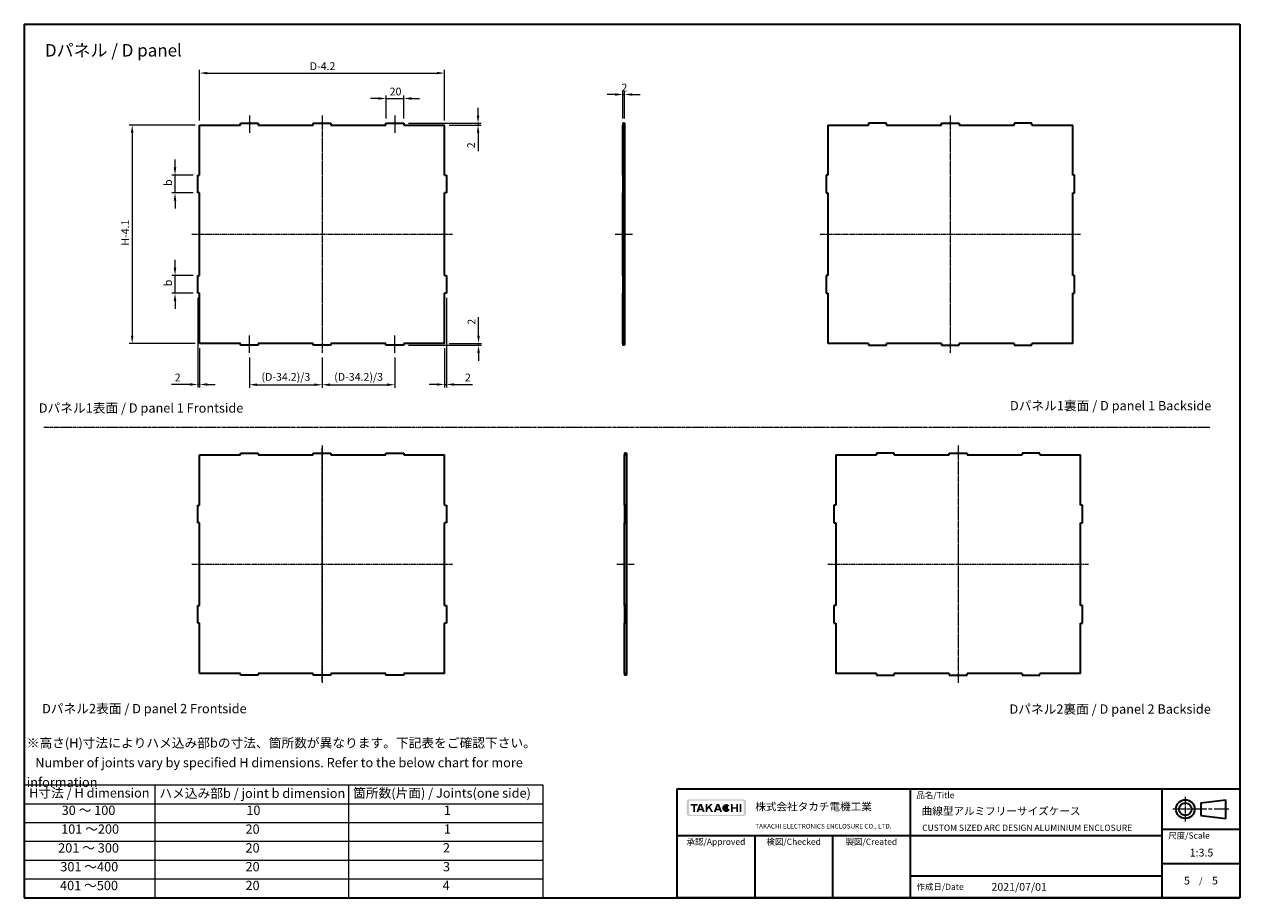
# Model space of a CAD drawing. Units: millimetres. Extents: x 0 to 6492, y 0 to 1264.
# Drawn here: x 5123 to 6492, y 0 to 984 of the extents above; entities that cross this region are included whole.
import ezdxf
from ezdxf.enums import TextEntityAlignment as Align

# ---------------------------------------------------------------- set-up
doc = ezdxf.new("R2010")
doc.units = ezdxf.units.MM
doc.linetypes.add('CHAIN', pattern=[0.3543, 0.2362, -0.0295, 0.0591, -0.0295])
doc.layers.get('Defpoints').update_dxf_attribs({"lineweight": 25})
for name, color, linetype, lineweight in [('Border (ISO)', 7, 'Continuous', 35), ('Dimension (ISO)', 7, 'Continuous', 18), ('Sketch Geometry (ISO)', 7, 'Continuous', 18), ('Symbol (ISO)', 7, 'Continuous', 18), ('Title (ISO)', 7, 'Continuous', 35), ('Visible (ISO)', 7, 'Continuous', 35)]:
    doc.layers.add(name, color=color, linetype=linetype, lineweight=lineweight)
doc.layers.add('Centerline (ISO)', color=7, linetype='Continuous', lineweight=18, true_color=0x80ffff)
doc.layers.add('Hatch (ISO)', color=1, linetype='Continuous', lineweight=18, true_color=0xff0000)
doc.styles.add('Note Text (TK)', font='txt')
doc.styles.add('Note Text (TK3)', font='txt')
doc.styles.add('文字スタイル67', font='arial.ttf')
doc.dimstyles.new('Default - Method 1b (TK)', dxfattribs={"dimtxt": 2.5, "dimasz": 2.5, "dimexe": 1, "dimexo": 1.5, "dimgap": 1, "dimtad": 1, "dimtoh": 1, "dimrnd": 1e-08, "dimdsep": 46, "dimtxsty": 'Note Text (TK)', "dimcen": 0.09, "dimdle": 5, "dimclrd": 100, "dimclre": 100, "dimclrt": 7, "dimadec": 1, "dimazin": 1, "dimtfac": 1, "dimtmove": 0, "dimatfit": 3, "dimfxl": 0, "dimtolj": 1, "dimlwd": -1, "dimlwe": -1, "dimarcsym": 0})

# ---------------------------------------------------------------- blocks, each defined once
blk = doc.blocks.new('図面枠 tk図枠')
at = {"layer": 'Border (ISO)'}
for p, q in [((14.5, 289), (405.5, 289)), ((14.5, 289), (14.5, 8)), ((405.5, 289), (405.5, 8)), ((14.5, 8), (405.5, 8))]:
    blk.add_line(p, q, dxfattribs=at)
blk = doc.blocks.new('表題欄 tk表題欄')
at = {"layer": 'Hatch (ISO)'}
h = blk.add_hatch(color=256, dxfattribs=at)
edge = h.paths.add_edge_path(flags=0)
edge.add_arc((95.58, 236.3), 0.596, 270, 360)
edge.add_line((96.17, 236.3), (96.17, 239.71))
edge.add_arc((95.58, 239.71), 0.596, 0, 90)
edge.add_line((95.58, 240.31), (79.14, 240.31))
edge.add_arc((79.14, 239.71), 0.596, 90, 180)
edge.add_line((78.54, 239.71), (78.54, 236.3))
edge.add_arc((79.14, 236.3), 0.596, 180, 270)
edge.add_line((79.14, 235.7), (95.58, 235.7))
edge = h.paths.add_edge_path()
edge.add_line((77.84, 239.96), (77.84, 236.05))
edge.add_arc((78.54, 236.05), 0.702, 180, 270)
edge.add_line((78.54, 235.35), (96.17, 235.35))
edge.add_arc((96.17, 236.05), 0.702, 270, 360)
edge.add_line((96.87, 236.05), (96.87, 239.96))
edge.add_arc((96.17, 239.96), 0.702, 0, 90)
edge.add_line((96.17, 240.66), (78.54, 240.66))
edge.add_arc((78.54, 239.96), 0.702, 90, 180)
for points in [[(79.07, 239.15), (79.07, 238.66), (79.92, 238.66), (79.92, 236.66), (80.51, 236.66), (80.51, 238.66), (81.36, 238.66), (81.36, 239.15)], [(85.68, 236.66), (84.94, 237.89), (84.42, 237.32), (84.42, 236.66), (83.9, 236.66), (83.9, 239.15), (84.42, 239.15), (84.42, 238.1), (85.39, 239.15), (86.11, 239.15), (85.32, 238.3), (86.3, 236.66)], [(92.09, 239.15), (92.09, 236.66), (92.61, 236.66), (92.61, 237.66), (93.77, 237.66), (93.77, 236.66), (94.29, 236.66), (94.29, 239.15), (93.77, 239.15), (93.77, 238.15), (92.61, 238.15), (92.61, 239.15)], [(94.84, 239.15), (94.84, 236.66), (95.36, 236.66), (95.36, 239.15)]]:
    blk.add_hatch(color=256, dxfattribs=at).paths.add_polyline_path(points)
h = blk.add_hatch(color=256, dxfattribs=at)
h.paths.add_polyline_path([(82.59, 237.71), (81.95, 237.71), (82.27, 238.58)], flags=0)
h.paths.add_polyline_path([(82.78, 237.2), (81.76, 237.2), (81.57, 236.66), (80.95, 236.66), (81.86, 239.15), (82.68, 239.15), (83.59, 236.66), (82.98, 236.66)])
h = blk.add_hatch(color=256, dxfattribs=at)
h.paths.add_polyline_path([(87.53, 237.71), (88.16, 237.71), (87.85, 238.58)], flags=0)
h.paths.add_polyline_path([(87.14, 236.66), (87.34, 237.2), (88.35, 237.2), (88.55, 236.66), (89.17, 236.66), (88.25, 239.15), (87.44, 239.15), (86.52, 236.66)])
h = blk.add_hatch(color=256, dxfattribs=at)
edge = h.paths.add_edge_path()
edge.add_arc((90.52, 237.9), 1.27, 38.5505, 336.582)
edge.add_line((91.69, 237.4), (91.17, 237.62))
edge.add_ellipse((90.52, 237.9), major_axis=(0, -0.8), ratio=0.867347, start_angle=124.651, end_angle=429.4109, ccw=False)
edge.add_line((91.09, 238.36), (91.52, 238.7))
at = {"layer": 'Title (ISO)'}
for p, q in [((74.71, 244.05), (255.71, 244.05)), ((74.71, 209.05), (74.71, 244.05)), ((149.71, 244.05), (149.71, 209.05)), ((230.71, 244.05), (230.71, 209.05)), ((255.71, 244.05), (255.71, 209.05)), ((243.21, 239.55), (251.21, 240.55)), ((243.21, 239.55), (243.21, 235.55)), ((251.21, 234.55), (251.21, 240.55)), ((243.21, 235.55), (251.21, 234.55)), ((230.71, 231.05), (255.71, 231.05)), ((74.71, 229.05), (230.71, 229.05)), ((99.71, 229.05), (99.71, 209.05)), ((124.71, 229.05), (124.71, 209.05)), ((230.71, 220.05), (255.71, 220.05)), ((149.71, 216.05), (230.71, 216.05)), ((255.71, 209.05), (74.71, 209.05))]:
    blk.add_line(p, q, dxfattribs=at)
at = {"layer": 'Title (ISO)', "color": 4, "linetype": 'CHAIN', "lineweight": 18, "ltscale": 8.88956, "true_color": 0x00ffff}
blk.add_line((238.21, 241.55), (238.21, 233.55), dxfattribs=at)
at = {"layer": 'Title (ISO)', "color": 4, "linetype": 'CHAIN', "lineweight": 18, "ltscale": 20.001633, "true_color": 0x00ffff}
blk.add_line((252.21, 237.55), (234.21, 237.55), dxfattribs=at)
at = {"layer": 'Title (ISO)'}
for radius in [3, 2]:
    blk.add_circle((238.21, 237.55), radius, dxfattribs=at)
at = {"layer": 'Title (ISO)', "color": 1, "true_color": 0xff0000, "char_height": 2, "line_spacing_factor": 1.5, "style": 'Note Text (TK)'}
for s, insert, attachment_point in [('\\fＭＳ Ｐゴシック|b0|i0;\\H2.0000;品名/Title', (151.71, 242.05), 4), ('\\fＭＳ Ｐゴシック|b0|i0;\\H2.0000;承認/Approved', (87.21, 227.05), 5), ('\\fＭＳ Ｐゴシック|b0|i0;\\H2.0000;検図/Checked', (112.21, 227.05), 5), ('\\fＭＳ Ｐゴシック|b0|i0;\\H2.0000;製図/Created', (137.21, 227.05), 5), ('\\fＭＳ Ｐゴシック|b0|i0;\\H2.0000;尺度/Scale', (232.71, 229.05), 4), ('\\fＭＳ Ｐゴシック|b0|i0;\\H2.0000;作成日/Date', (151.71, 212.55), 4)]:
    blk.add_mtext(s, dxfattribs=dict(at, insert=insert, attachment_point=attachment_point))
at = {"layer": 'Title (ISO)', "color": 7, "line_spacing_factor": 1.5, "style": 'Note Text (TK)'}
for s, insert, char_height, attachment_point in [('株式会社タカチ電機工業', (99.87, 238.05), 2.5, 4), ('\\fArial|b0|i0;\\H1.4986;TAKACHI ELECTRONICS ENCLOSURE CO., LTD.', (99.87, 232.05), 1.4986, 4), ('\\fＭＳ Ｐゴシック|b0|i0;\\H2.0000;/', (243.21, 214.55), 2, 5)]:
    blk.add_mtext(s, dxfattribs=dict(at, insert=insert, char_height=char_height, attachment_point=attachment_point))
at = {"layer": 'Title (ISO)', "color": 7}
for tag, p, height, style in [('<品名>_001', (153.37, 235.68), 2.5, 'Note Text (TK)'), ('<Title>_001', (153.57, 230.55), 2, '文字スタイル67'), ('<ページ_No.>_001', (237.95, 213.3), 2.5, 'Note Text (TK)'), ('<総ページ数>_001', (246.8, 213.3), 2.5, 'Note Text (TK)'), ('作成日_001', (175.87, 211.28), 2.5, 'Note Text (TK)')]:
    blk.add_attdef(tag, p, '', height=height, dxfattribs=dict(at, style=style))
at = {"layer": 'Title (ISO)', "color": 7, "style": 'Note Text (TK)'}
blk.add_attdef('<尺度>', text='', height=2.5, dxfattribs=at).set_placement((243.21, 223.55), align=Align.MIDDLE_CENTER)
blk = doc.blocks.new('*D127')
at = {"layer": 'Defpoints', "color": 0, "transparency": 16777216}
for p in [(5596.2, 928.6), (5320.4, 870.1), (5596.2, 870.1)]:
    blk.add_point(p, dxfattribs=at)
at = {"layer": 'Dimension (ISO)', "color": 100, "transparency": 16777216}
for p, q in [((5320.4, 875.3), (5320.4, 932.1)), ((5596.2, 875.3), (5596.2, 932.1)), ((5329.2, 928.6), (5587.5, 928.6))]:
    blk.add_line(p, q, dxfattribs=at)
for points in [[(5329.2, 930), (5329.2, 927.1), (5320.4, 928.6)], [(5587.5, 930), (5587.5, 927.1), (5596.2, 928.6)]]:
    blk.add_solid(points, dxfattribs=at)
at = {"layer": 'Dimension (ISO)', "color": 7, "transparency": 16777216, "insert": (5441.7, 936.4), "char_height": 8.75, "attachment_point": 4, "style": 'Note Text (TK)'}
blk.add_mtext('\\A1; \\fＭＳ Ｐゴシック|b0|i0;D-4.2', dxfattribs=at)
blk = doc.blocks.new('*D128')
at = {"layer": 'Defpoints', "color": 0, "transparency": 16777216}
for p in [(5320.4, 870.1), (5244.5, 624.2), (5320.4, 624.2)]:
    blk.add_point(p, dxfattribs=at)
at = {"layer": 'Dimension (ISO)', "color": 100, "transparency": 16777216}
for p, q in [((5315.2, 870.1), (5241, 870.1)), ((5244.5, 861.3), (5244.5, 632.9)), ((5315.2, 624.2), (5241, 624.2))]:
    blk.add_line(p, q, dxfattribs=at)
for points in [[(5243, 861.3), (5245.9, 861.3), (5244.5, 870.1)], [(5243, 632.9), (5245.9, 632.9), (5244.5, 624.2)]]:
    blk.add_solid(points, dxfattribs=at)
at = {"layer": 'Dimension (ISO)', "color": 7, "transparency": 16777216, "insert": (5236.6, 731.5), "char_height": 8.75, "attachment_point": 4, "rotation": 90, "style": 'Note Text (TK)'}
blk.add_mtext('\\A1; \\fＭＳ Ｐゴシック|b0|i0;H-4.1', dxfattribs=at)
blk = doc.blocks.new('*D129')
at = {"layer": 'Defpoints', "color": 0, "transparency": 16777216}
for p in [(5798.9, 904.5), (5796.9, 872.1), (5798.9, 872.1)]:
    blk.add_point(p, dxfattribs=at)
at = {"layer": 'Dimension (ISO)', "color": 100, "transparency": 16777216}
for p, q in [((5788.1, 904.5), (5779.4, 904.5)), ((5796.9, 877.3), (5796.9, 908)), ((5796.9, 904.5), (5798.9, 904.5)), ((5798.9, 877.3), (5798.9, 908)), ((5807.6, 904.5), (5816.4, 904.5))]:
    blk.add_line(p, q, dxfattribs=at)
for points in [[(5788.1, 905.9), (5788.1, 903), (5796.9, 904.5)], [(5807.6, 905.9), (5807.6, 903), (5798.9, 904.5)]]:
    blk.add_solid(points, dxfattribs=at)
at = {"layer": 'Dimension (ISO)', "color": 7, "transparency": 16777216, "insert": (5795.4, 912.3), "char_height": 8.75, "attachment_point": 4, "style": 'Note Text (TK)'}
blk.add_mtext('\\A1;2', dxfattribs=at)
blk = doc.blocks.new('テーブル4')
at = {"layer": 'Symbol (ISO)'}
for p, q in [((14.5, 44.29), (181.31, 44.29)), ((14.5, 44.29), (14.5, 38.25)), ((56.5, 44.29), (56.5, 38.25)), ((118.81, 44.29), (118.81, 38.25)), ((181.31, 44.29), (181.31, 38.25)), ((14.5, 38.25), (181.31, 38.25)), ((14.5, 38.25), (14.5, 8)), ((56.5, 38.25), (56.5, 8)), ((118.81, 38.25), (118.81, 8)), ((181.31, 38.25), (181.31, 8)), ((14.5, 32.2), (181.31, 32.2)), ((14.5, 26.15), (181.31, 26.15)), ((14.5, 20.1), (181.31, 20.1)), ((14.5, 14.05), (181.31, 14.05)), ((14.5, 8), (181.31, 8))]:
    blk.add_line(p, q, dxfattribs=at)
at = {"layer": 'Symbol (ISO)', "color": 7, "char_height": 3, "attachment_point": 7, "style": 'Note Text (TK3)'}
for s, insert in [('H寸法 / H dimension', (16.05, 39.28)), ('ハメ込み部b / joint b dimension', (57.95, 39.16)), ('箇所数(片面) / Joints(one side)', (120.28, 39.23)), ('30 ～ 100', (26.52, 33.68)), ('10', (85.93, 33.69)), ('1', (149.46, 33.7)), ('101 ～200', (26.35, 27.64)), ('20', (85.66, 27.64)), ('1', (149.46, 27.65)), ('201 ～ 300', (25.4, 21.58)), ('20', (85.66, 21.59)), ('2', (149.19, 21.61)), ('301 ～400', (26.08, 15.53)), ('20', (85.66, 15.54)), ('3', (149.19, 15.54)), ('401 ～500', (26, 9.48)), ('20', (85.66, 9.49)), ('4', (149.11, 9.51))]:
    blk.add_mtext(s, dxfattribs=dict(at, insert=insert))
blk = doc.blocks.new('*D130')
at = {"layer": 'Defpoints', "color": 0, "transparency": 16777216}
for p in [(5550.3, 872.1), (5596.2, 870.1), (5633.9, 870.1)]:
    blk.add_point(p, dxfattribs=at)
at = {"layer": 'Dimension (ISO)', "color": 100, "transparency": 16777216}
for p, q in [((5633.9, 880.8), (5633.9, 889.6)), ((5555.5, 872.1), (5637.4, 872.1)), ((5601.5, 870.1), (5637.4, 870.1)), ((5633.9, 872.1), (5633.9, 870.1)), ((5633.9, 861.3), (5633.9, 840.5))]:
    blk.add_line(p, q, dxfattribs=at)
for points in [[(5632.5, 880.8), (5635.4, 880.8), (5633.9, 872.1)], [(5632.5, 861.3), (5635.4, 861.3), (5633.9, 870.1)]]:
    blk.add_solid(points, dxfattribs=at)
at = {"layer": 'Dimension (ISO)', "color": 7, "transparency": 16777216, "insert": (5626.1, 844), "char_height": 8.75, "attachment_point": 4, "rotation": 90, "style": 'Note Text (TK)'}
blk.add_mtext('\\A1;2', dxfattribs=at)
blk = doc.blocks.new('*D131')
at = {"layer": 'Defpoints', "color": 0, "transparency": 16777216}
for p in [(5550.3, 622.2), (5596.2, 624.2), (5634.4, 624.2)]:
    blk.add_point(p, dxfattribs=at)
at = {"layer": 'Dimension (ISO)', "color": 100, "transparency": 16777216}
for p, q in [((5634.4, 632.9), (5634.4, 653.7)), ((5555.5, 622.2), (5637.9, 622.2)), ((5601.5, 624.2), (5637.9, 624.2)), ((5634.4, 622.2), (5634.4, 624.2)), ((5634.4, 613.4), (5634.4, 604.7))]:
    blk.add_line(p, q, dxfattribs=at)
for points in [[(5633, 632.9), (5635.9, 632.9), (5634.4, 624.2)], [(5633, 613.4), (5635.9, 613.4), (5634.4, 622.2)]]:
    blk.add_solid(points, dxfattribs=at)
at = {"layer": 'Dimension (ISO)', "color": 7, "transparency": 16777216, "insert": (5626.6, 645.2), "char_height": 8.75, "attachment_point": 4, "rotation": 90, "style": 'Note Text (TK)'}
blk.add_mtext('\\A1;2', dxfattribs=at)
blk = doc.blocks.new('*D132')
at = {"layer": 'Defpoints', "color": 0, "transparency": 16777216}
for p in [(5550.3, 900), (5530.3, 872.1), (5550.3, 872.1)]:
    blk.add_point(p, dxfattribs=at)
at = {"layer": 'Dimension (ISO)', "color": 100, "transparency": 16777216}
for p, q in [((5530.3, 877.3), (5530.3, 903.5)), ((5550.3, 877.3), (5550.3, 903.5)), ((5521.5, 900), (5512.8, 900)), ((5530.3, 900), (5550.3, 900)), ((5559, 900), (5567.8, 900))]:
    blk.add_line(p, q, dxfattribs=at)
for points in [[(5521.5, 901.4), (5521.5, 898.5), (5530.3, 900)], [(5559, 901.4), (5559, 898.5), (5550.3, 900)]]:
    blk.add_solid(points, dxfattribs=at)
at = {"layer": 'Dimension (ISO)', "color": 7, "transparency": 16777216, "insert": (5534.4, 907.8), "char_height": 8.75, "attachment_point": 4, "style": 'Note Text (TK)'}
blk.add_mtext('\\A1;20', dxfattribs=at)
blk = doc.blocks.new('*D133')
at = {"layer": 'Defpoints', "color": 0, "transparency": 16777216}
for p in [(5292.7, 813.6), (5318.4, 813.6), (5318.4, 793.6)]:
    blk.add_point(p, dxfattribs=at)
at = {"layer": 'Dimension (ISO)', "color": 100, "transparency": 16777216}
for p, q in [((5292.7, 822.3), (5292.7, 831.1)), ((5313.2, 813.6), (5289.2, 813.6)), ((5292.7, 793.6), (5292.7, 813.6)), ((5313.2, 793.6), (5289.2, 793.6)), ((5292.7, 784.8), (5292.7, 776.1))]:
    blk.add_line(p, q, dxfattribs=at)
for points in [[(5291.2, 822.3), (5294.1, 822.3), (5292.7, 813.6)], [(5291.2, 784.8), (5294.1, 784.8), (5292.7, 793.6)]]:
    blk.add_solid(points, dxfattribs=at)
at = {"layer": 'Dimension (ISO)', "color": 7, "transparency": 16777216, "insert": (5284.8, 798.8), "char_height": 8.75, "attachment_point": 4, "rotation": 90, "style": 'Note Text (TK)'}
blk.add_mtext('\\A1; \\fＭＳ Ｐゴシック|b0|i0;b', dxfattribs=at)
blk = doc.blocks.new('*D134')
at = {"layer": 'Defpoints', "color": 0, "transparency": 16777216}
for p in [(5292.7, 700.6), (5318.4, 700.6), (5318.4, 680.6)]:
    blk.add_point(p, dxfattribs=at)
at = {"layer": 'Dimension (ISO)', "color": 100, "transparency": 16777216}
for p, q in [((5292.7, 709.4), (5292.7, 718.1)), ((5313.2, 700.6), (5289.2, 700.6)), ((5292.7, 680.6), (5292.7, 700.6)), ((5313.2, 680.6), (5289.2, 680.6)), ((5292.7, 671.9), (5292.7, 663.1))]:
    blk.add_line(p, q, dxfattribs=at)
for points in [[(5291.2, 709.4), (5294.1, 709.4), (5292.7, 700.6)], [(5291.2, 671.9), (5294.1, 671.9), (5292.7, 680.6)]]:
    blk.add_solid(points, dxfattribs=at)
at = {"layer": 'Dimension (ISO)', "color": 7, "transparency": 16777216, "insert": (5284.8, 685.9), "char_height": 8.75, "attachment_point": 4, "rotation": 90, "style": 'Note Text (TK)'}
blk.add_mtext('\\A1; \\fＭＳ Ｐゴシック|b0|i0;b', dxfattribs=at)
blk = doc.blocks.new('*D135')
at = {"layer": 'Defpoints', "color": 0, "transparency": 16777216}
for p in [(5318.4, 680.6), (5320.4, 624.2), (5320.4, 577.9)]:
    blk.add_point(p, dxfattribs=at)
at = {"layer": 'Dimension (ISO)', "color": 100, "transparency": 16777216}
for p, q in [((5318.4, 675.4), (5318.4, 574.4)), ((5320.4, 618.9), (5320.4, 574.4)), ((5309.7, 577.9), (5288.9, 577.9)), ((5320.4, 577.9), (5318.4, 577.9)), ((5329.2, 577.9), (5337.9, 577.9))]:
    blk.add_line(p, q, dxfattribs=at)
for points in [[(5309.7, 579.4), (5309.7, 576.5), (5318.4, 577.9)], [(5329.2, 579.4), (5329.2, 576.5), (5320.4, 577.9)]]:
    blk.add_solid(points, dxfattribs=at)
at = {"layer": 'Dimension (ISO)', "color": 7, "transparency": 16777216, "insert": (5292.4, 585.8), "char_height": 8.75, "attachment_point": 4, "style": 'Note Text (TK)'}
blk.add_mtext('\\A1;2', dxfattribs=at)
blk = doc.blocks.new('*D136')
at = {"layer": 'Defpoints', "color": 0, "transparency": 16777216}
for p in [(5598.2, 680.6), (5596.2, 624.2), (5596.2, 577.9)]:
    blk.add_point(p, dxfattribs=at)
at = {"layer": 'Dimension (ISO)', "color": 100, "transparency": 16777216}
for p, q in [((5598.2, 675.4), (5598.2, 574.4)), ((5596.2, 618.9), (5596.2, 574.4)), ((5587.5, 577.9), (5578.7, 577.9)), ((5596.2, 577.9), (5598.2, 577.9)), ((5607, 577.9), (5627.8, 577.9))]:
    blk.add_line(p, q, dxfattribs=at)
for points in [[(5587.5, 579.4), (5587.5, 576.5), (5596.2, 577.9)], [(5607, 579.4), (5607, 576.5), (5598.2, 577.9)]]:
    blk.add_solid(points, dxfattribs=at)
at = {"layer": 'Dimension (ISO)', "color": 7, "transparency": 16777216, "insert": (5619.2, 585.8), "char_height": 8.75, "attachment_point": 4, "style": 'Note Text (TK)'}
blk.add_mtext('\\A1;2', dxfattribs=at)
blk = doc.blocks.new('*D137')
at = {"layer": 'Defpoints', "color": 0, "transparency": 16777216}
for p in [(5376.4, 613.4), (5458.3, 613.4), (5458.3, 577.6)]:
    blk.add_point(p, dxfattribs=at)
at = {"layer": 'Dimension (ISO)', "color": 100, "transparency": 16777216}
for p, q in [((5376.4, 608.2), (5376.4, 574.1)), ((5458.3, 608.2), (5458.3, 574.1)), ((5385.1, 577.6), (5449.6, 577.6))]:
    blk.add_line(p, q, dxfattribs=at)
for points in [[(5385.1, 579.1), (5385.1, 576.2), (5376.4, 577.6)], [(5449.6, 579.1), (5449.6, 576.2), (5458.3, 577.6)]]:
    blk.add_solid(points, dxfattribs=at)
at = {"layer": 'Dimension (ISO)', "color": 7, "transparency": 16777216, "insert": (5387.4, 586.5), "char_height": 8.75, "attachment_point": 4, "style": 'Note Text (TK)'}
blk.add_mtext('\\A1; \\fＭＳ Ｐゴシック|b0|i0;(D-34.2)/3', dxfattribs=at)
blk = doc.blocks.new('*D138')
at = {"layer": 'Defpoints', "color": 0, "transparency": 16777216}
for p in [(5458.3, 613.4), (5540.3, 613.4), (5540.3, 577.6)]:
    blk.add_point(p, dxfattribs=at)
at = {"layer": 'Dimension (ISO)', "color": 100, "transparency": 16777216}
for p, q in [((5458.3, 608.2), (5458.3, 574.1)), ((5540.3, 608.2), (5540.3, 574.1)), ((5467.1, 577.6), (5531.5, 577.6))]:
    blk.add_line(p, q, dxfattribs=at)
for points in [[(5467.1, 579.1), (5467.1, 576.2), (5458.3, 577.6)], [(5531.5, 579.1), (5531.5, 576.2), (5540.3, 577.6)]]:
    blk.add_solid(points, dxfattribs=at)
at = {"layer": 'Dimension (ISO)', "color": 7, "transparency": 16777216, "insert": (5469.3, 586.5), "char_height": 8.75, "attachment_point": 4, "style": 'Note Text (TK)'}
blk.add_mtext('\\A1; \\fＭＳ Ｐゴシック|b0|i0;(D-34.2)/3', dxfattribs=at)

msp = doc.modelspace()

# ---------------------------------------------------------------- linework, layer by layer
at = {"layer": 'Centerline (ISO)', "linetype": 'CHAIN', "ltscale": 6.190913}
for p, q in [((5376.3878, 880.8114), (5376.3878, 861.3114)), ((5540.2544, 880.8114), (5540.2544, 861.3114)), ((5788.1371, 747.1114), (5807.6371, 747.1114)), ((5376.3878, 613.4114), (5376.3878, 632.9114)), ((5540.2544, 613.4114), (5540.2544, 632.9114)), ((5790.1371, 375.5807), (5809.6371, 375.5807))]:
    msp.add_line(p, q, dxfattribs=at)
at = {"layer": 'Centerline (ISO)', "linetype": 'CHAIN', "ltscale": 23.990969}
for p, q in [((5458.3211, 880.8114), (5458.3211, 613.4114)), ((5458.3211, 878.8114), (5458.3211, 615.4114)), ((6165.6185, 880.8114), (6165.6185, 613.4114)), ((6165.6185, 878.8114), (6165.6185, 615.4114)), ((5311.6711, 747.1114), (5604.9711, 747.1114)), ((6018.9685, 747.1114), (6312.2685, 747.1114)), ((5458.3211, 509.2807), (5458.3211, 241.8807)), ((5458.3211, 243.8807), (5458.3211, 507.2807)), ((6174.5026, 509.2807), (6174.5026, 241.8807)), ((6174.5026, 507.2807), (6174.5026, 243.8807)), ((5311.6711, 375.5807), (5604.9711, 375.5807)), ((6027.8526, 375.5807), (6321.1526, 375.5807))]:
    msp.add_line(p, q, dxfattribs=at)
at = {"layer": 'Sketch Geometry (ISO)', "color": 4, "linetype": 'CHAIN', "ltscale": 18.259445, "true_color": 0x00ffff}
msp.add_line((5145.1691, 530.0117), (6458.4414, 530.0117), dxfattribs=at)
at = {"layer": 'Visible (ISO)'}
for p, q in [((5320.4211, 870.0614), (5366.3878, 870.0614)), ((5320.4211, 813.5864), (5320.4211, 870.0614)), ((5366.3878, 872.0614), (5386.3878, 872.0614)), ((5366.3878, 870.0614), (5366.3878, 872.0614)), ((5386.3878, 872.0614), (5386.3878, 870.0614)), ((5386.3878, 870.0614), (5448.3211, 870.0614)), ((5448.3211, 872.0614), (5468.3211, 872.0614)), ((5448.3211, 870.0614), (5448.3211, 872.0614)), ((5468.3211, 872.0614), (5468.3211, 870.0614)), ((5468.3211, 870.0614), (5530.2544, 870.0614)), ((5530.2544, 872.0614), (5550.2544, 872.0614)), ((5530.2544, 870.0614), (5530.2544, 872.0614)), ((5550.2544, 872.0614), (5550.2544, 870.0614)), ((5550.2544, 870.0614), (5596.2211, 870.0614)), ((5596.2211, 813.5864), (5596.2211, 870.0614)), ((5796.8871, 872.0614), (5796.8871, 870.0614)), ((5798.8871, 872.0614), (5796.8871, 872.0614)), ((5796.8871, 870.0614), (5798.8871, 870.0614)), ((5796.8871, 813.5864), (5796.8871, 870.0614)), ((5798.8871, 872.0614), (5798.8871, 870.0614)), ((5798.8871, 870.0614), (5798.8871, 813.5864)), ((6027.7185, 870.0614), (6027.7185, 813.5864)), ((6027.7185, 870.0614), (6073.6852, 870.0614)), ((6073.6852, 872.0614), (6073.6852, 870.0614)), ((6093.6852, 872.0614), (6073.6852, 872.0614)), ((6093.6852, 870.0614), (6093.6852, 872.0614)), ((6093.6852, 870.0614), (6155.6185, 870.0614)), ((6155.6185, 870.0614), (6155.6185, 872.0614)), ((6155.6185, 872.0614), (6175.6185, 872.0614)), ((6175.6185, 872.0614), (6175.6185, 870.0614)), ((6175.6185, 870.0614), (6237.5519, 870.0614)), ((6257.5519, 872.0614), (6237.5519, 872.0614)), ((6237.5519, 872.0614), (6237.5519, 870.0614)), ((6257.5519, 870.0614), (6257.5519, 872.0614)), ((6257.5519, 870.0614), (6303.5185, 870.0614)), ((6303.5185, 813.5864), (6303.5185, 870.0614)), ((5318.4211, 793.5864), (5318.4211, 813.5864)), ((5318.4211, 813.5864), (5320.4211, 813.5864)), ((5596.2211, 813.5864), (5598.2211, 813.5864)), ((5598.2211, 813.5864), (5598.2211, 793.5864)), ((5796.8871, 813.5864), (5796.8871, 793.5864)), ((5798.8871, 813.5864), (5796.8871, 813.5864)), ((5798.8871, 813.5864), (5798.8871, 793.5864)), ((6025.7185, 813.5864), (6025.7185, 793.5864)), ((6027.7185, 813.5864), (6025.7185, 813.5864)), ((6305.5185, 813.5864), (6303.5185, 813.5864)), ((6305.5185, 793.5864), (6305.5185, 813.5864)), ((5320.4211, 793.5864), (5318.4211, 793.5864)), ((5320.4211, 700.6364), (5320.4211, 793.5864)), ((5598.2211, 793.5864), (5596.2211, 793.5864)), ((5596.2211, 700.6364), (5596.2211, 793.5864)), ((5798.8871, 793.5864), (5796.8871, 793.5864)), ((5796.8871, 700.6364), (5796.8871, 793.5864)), ((5798.8871, 793.5864), (5798.8871, 700.6364)), ((6025.7185, 793.5864), (6027.7185, 793.5864)), ((6027.7185, 793.5864), (6027.7185, 700.6364)), ((6303.5185, 793.5864), (6305.5185, 793.5864)), ((6303.5185, 700.6364), (6303.5185, 793.5864)), ((5318.4211, 700.6364), (5320.4211, 700.6364)), ((5318.4211, 680.6364), (5318.4211, 700.6364)), ((5596.2211, 700.6364), (5598.2211, 700.6364)), ((5598.2211, 700.6364), (5598.2211, 680.6364)), ((5798.8871, 700.6364), (5796.8871, 700.6364)), ((5796.8871, 700.6364), (5796.8871, 680.6364)), ((5798.8871, 700.6364), (5798.8871, 680.6364)), ((6027.7185, 700.6364), (6025.7185, 700.6364)), ((6025.7185, 700.6364), (6025.7185, 680.6364)), ((6305.5185, 700.6364), (6303.5185, 700.6364)), ((6305.5185, 680.6364), (6305.5185, 700.6364)), ((5320.4211, 680.6364), (5318.4211, 680.6364)), ((5320.4211, 624.1614), (5320.4211, 680.6364)), ((5598.2211, 680.6364), (5596.2211, 680.6364)), ((5596.2211, 624.1614), (5596.2211, 680.6364)), ((5798.8871, 680.6364), (5796.8871, 680.6364)), ((5796.8871, 624.1614), (5796.8871, 680.6364)), ((5798.8871, 680.6364), (5798.8871, 624.1614)), ((6025.7185, 680.6364), (6027.7185, 680.6364)), ((6027.7185, 680.6364), (6027.7185, 624.1614)), ((6303.5185, 680.6364), (6305.5185, 680.6364)), ((6303.5185, 624.1614), (6303.5185, 680.6364)), ((5366.3878, 624.1614), (5320.4211, 624.1614)), ((5366.3878, 622.1614), (5366.3878, 624.1614)), ((5386.3878, 622.1614), (5366.3878, 622.1614)), ((5448.3211, 624.1614), (5386.3878, 624.1614)), ((5386.3878, 624.1614), (5386.3878, 622.1614)), ((5448.3211, 622.1614), (5448.3211, 624.1614)), ((5468.3211, 622.1614), (5448.3211, 622.1614)), ((5530.2544, 624.1614), (5468.3211, 624.1614)), ((5468.3211, 624.1614), (5468.3211, 622.1614)), ((5530.2544, 622.1614), (5530.2544, 624.1614)), ((5550.2544, 622.1614), (5530.2544, 622.1614)), ((5596.2211, 624.1614), (5550.2544, 624.1614)), ((5550.2544, 624.1614), (5550.2544, 622.1614)), ((5798.8871, 624.1614), (5796.8871, 624.1614)), ((5796.8871, 624.1614), (5796.8871, 622.1614)), ((5798.8871, 622.1614), (5796.8871, 622.1614)), ((5798.8871, 624.1614), (5798.8871, 622.1614)), ((6073.6852, 624.1614), (6027.7185, 624.1614)), ((6073.6852, 624.1614), (6073.6852, 622.1614)), ((6073.6852, 622.1614), (6093.6852, 622.1614)), ((6155.6185, 624.1614), (6093.6852, 624.1614)), ((6093.6852, 622.1614), (6093.6852, 624.1614)), ((6155.6185, 624.1614), (6155.6185, 622.1614)), ((6155.6185, 622.1614), (6175.6185, 622.1614)), ((6237.5519, 624.1614), (6175.6185, 624.1614)), ((6175.6185, 622.1614), (6175.6185, 624.1614)), ((6237.5519, 624.1614), (6237.5519, 622.1614)), ((6237.5519, 622.1614), (6257.5519, 622.1614)), ((6303.5185, 624.1614), (6257.5519, 624.1614)), ((6257.5519, 622.1614), (6257.5519, 624.1614)), ((5320.4211, 498.5307), (5366.3878, 498.5307)), ((5320.4211, 442.0557), (5320.4211, 498.5307)), ((5366.3878, 500.5307), (5386.3878, 500.5307)), ((5366.3878, 498.5307), (5366.3878, 500.5307)), ((5386.3878, 500.5307), (5386.3878, 498.5307)), ((5386.3878, 498.5307), (5448.3211, 498.5307)), ((5448.3211, 500.5307), (5468.3211, 500.5307)), ((5448.3211, 498.5307), (5448.3211, 500.5307)), ((5468.3211, 500.5307), (5468.3211, 498.5307)), ((5468.3211, 498.5307), (5530.2544, 498.5307)), ((5530.2544, 500.5307), (5550.2544, 500.5307)), ((5530.2544, 498.5307), (5530.2544, 500.5307)), ((5550.2544, 500.5307), (5550.2544, 498.5307)), ((5550.2544, 498.5307), (5596.2211, 498.5307)), ((5596.2211, 442.0557), (5596.2211, 498.5307)), ((5798.8871, 500.5307), (5798.8871, 498.5307)), ((5800.8871, 500.5307), (5798.8871, 500.5307)), ((5798.8871, 498.5307), (5800.8871, 498.5307)), ((5798.8871, 442.0557), (5798.8871, 498.5307)), ((5800.8871, 500.5307), (5800.8871, 498.5307)), ((5800.8871, 498.5307), (5800.8871, 442.0557)), ((6036.6026, 498.5307), (6036.6026, 442.0557)), ((6036.6026, 498.5307), (6082.5693, 498.5307)), ((6082.5693, 500.5307), (6082.5693, 498.5307)), ((6102.5693, 500.5307), (6082.5693, 500.5307)), ((6102.5693, 498.5307), (6102.5693, 500.5307)), ((6102.5693, 498.5307), (6164.5026, 498.5307)), ((6164.5026, 498.5307), (6164.5026, 500.5307)), ((6164.5026, 500.5307), (6184.5026, 500.5307)), ((6184.5026, 500.5307), (6184.5026, 498.5307)), ((6184.5026, 498.5307), (6246.436, 498.5307)), ((6266.436, 500.5307), (6246.436, 500.5307)), ((6246.436, 500.5307), (6246.436, 498.5307)), ((6266.436, 498.5307), (6266.436, 500.5307)), ((6266.436, 498.5307), (6312.4026, 498.5307)), ((6312.4026, 442.0557), (6312.4026, 498.5307)), ((5318.4211, 422.0557), (5318.4211, 442.0557)), ((5318.4211, 442.0557), (5320.4211, 442.0557)), ((5596.2211, 442.0557), (5598.2211, 442.0557)), ((5598.2211, 442.0557), (5598.2211, 422.0557)), ((5798.8871, 442.0557), (5798.8871, 422.0557)), ((5800.8871, 442.0557), (5798.8871, 442.0557)), ((5800.8871, 442.0557), (5800.8871, 422.0557)), ((6034.6026, 442.0557), (6034.6026, 422.0557)), ((6036.6026, 442.0557), (6034.6026, 442.0557)), ((6314.4026, 442.0557), (6312.4026, 442.0557)), ((6314.4026, 422.0557), (6314.4026, 442.0557)), ((5320.4211, 422.0557), (5318.4211, 422.0557)), ((5320.4211, 329.1057), (5320.4211, 422.0557)), ((5598.2211, 422.0557), (5596.2211, 422.0557)), ((5596.2211, 329.1057), (5596.2211, 422.0557)), ((5800.8871, 422.0557), (5798.8871, 422.0557)), ((5798.8871, 329.1057), (5798.8871, 422.0557)), ((5800.8871, 422.0557), (5800.8871, 329.1057)), ((6034.6026, 422.0557), (6036.6026, 422.0557)), ((6036.6026, 422.0557), (6036.6026, 329.1057)), ((6312.4026, 422.0557), (6314.4026, 422.0557)), ((6312.4026, 329.1057), (6312.4026, 422.0557)), ((5318.4211, 329.1057), (5320.4211, 329.1057)), ((5318.4211, 309.1057), (5318.4211, 329.1057)), ((5596.2211, 329.1057), (5598.2211, 329.1057)), ((5598.2211, 329.1057), (5598.2211, 309.1057)), ((5800.8871, 329.1057), (5798.8871, 329.1057)), ((5798.8871, 329.1057), (5798.8871, 309.1057)), ((5800.8871, 329.1057), (5800.8871, 309.1057)), ((6036.6026, 329.1057), (6034.6026, 329.1057)), ((6034.6026, 329.1057), (6034.6026, 309.1057)), ((6314.4026, 329.1057), (6312.4026, 329.1057)), ((6314.4026, 309.1057), (6314.4026, 329.1057)), ((5320.4211, 309.1057), (5318.4211, 309.1057)), ((5320.4211, 252.6307), (5320.4211, 309.1057)), ((5598.2211, 309.1057), (5596.2211, 309.1057)), ((5596.2211, 252.6307), (5596.2211, 309.1057)), ((5800.8871, 309.1057), (5798.8871, 309.1057)), ((5798.8871, 252.6307), (5798.8871, 309.1057)), ((5800.8871, 309.1057), (5800.8871, 252.6307)), ((6034.6026, 309.1057), (6036.6026, 309.1057)), ((6036.6026, 309.1057), (6036.6026, 252.6307)), ((6312.4026, 309.1057), (6314.4026, 309.1057)), ((6312.4026, 252.6307), (6312.4026, 309.1057)), ((5366.3878, 252.6307), (5320.4211, 252.6307)), ((5366.3878, 250.6307), (5366.3878, 252.6307)), ((5386.3878, 250.6307), (5366.3878, 250.6307)), ((5448.3211, 252.6307), (5386.3878, 252.6307)), ((5386.3878, 252.6307), (5386.3878, 250.6307)), ((5448.3211, 250.6307), (5448.3211, 252.6307)), ((5468.3211, 250.6307), (5448.3211, 250.6307)), ((5530.2544, 252.6307), (5468.3211, 252.6307)), ((5468.3211, 252.6307), (5468.3211, 250.6307)), ((5530.2544, 250.6307), (5530.2544, 252.6307)), ((5550.2544, 250.6307), (5530.2544, 250.6307)), ((5596.2211, 252.6307), (5550.2544, 252.6307)), ((5550.2544, 252.6307), (5550.2544, 250.6307)), ((5800.8871, 252.6307), (5798.8871, 252.6307)), ((5798.8871, 252.6307), (5798.8871, 250.6307)), ((5800.8871, 250.6307), (5798.8871, 250.6307)), ((5800.8871, 252.6307), (5800.8871, 250.6307)), ((6082.5693, 252.6307), (6036.6026, 252.6307)), ((6082.5693, 252.6307), (6082.5693, 250.6307)), ((6082.5693, 250.6307), (6102.5693, 250.6307)), ((6164.5026, 252.6307), (6102.5693, 252.6307)), ((6102.5693, 250.6307), (6102.5693, 252.6307)), ((6164.5026, 252.6307), (6164.5026, 250.6307)), ((6164.5026, 250.6307), (6184.5026, 250.6307)), ((6246.436, 252.6307), (6184.5026, 252.6307)), ((6184.5026, 250.6307), (6184.5026, 252.6307)), ((6246.436, 252.6307), (6246.436, 250.6307)), ((6246.436, 250.6307), (6266.436, 250.6307)), ((6312.4026, 252.6307), (6266.436, 252.6307)), ((6266.436, 250.6307), (6266.436, 252.6307))]:
    msp.add_line(p, q, dxfattribs=at)

# ---------------------------------------------------------------- block references
at = {"xscale": 3.5, "yscale": 3.5, "zscale": 3.5}
for name in ['図面枠 tk図枠', 'テーブル4']:
    msp.add_blockref(name, (5072.25, -28), dxfattribs=at)
ref = msp.add_blockref('表題欄 tk表題欄', (5596.5191, -731.6846), dxfattribs=dict(xscale=3.5, yscale=3.5, zscale=3.5))
ref.add_attrib('<品名>_001', '曲線型アルミフリーサイズケース', (6133.3068, 93.2024), dxfattribs={"layer": 'Title (ISO)', "color": 7, "height": 8.75, "style": 'Note Text (TK)'})
ref.add_attrib('<尺度>_001', '1:3.5', (6435.2713, 46.375), dxfattribs={"layer": 'Title (ISO)', "color": 7, "height": 8.75, "style": 'Note Text (TK)'})
ref.add_attrib('作成日_001', '2021/07/01', (6212.0518, 7.8004), dxfattribs={"layer": 'Title (ISO)', "color": 7, "height": 8.75, "style": 'Note Text (TK)'})
ref.add_attrib('<Title>_001', 'CUSTOM SIZED ARC DESIGN ALUMINIUM ENCLOSURE', (6134.013, 75.2476), dxfattribs={"layer": 'Title (ISO)', "color": 7, "height": 7, "style": '文字スタイル67'})
ref.add_attrib('<ページ_No.>_001', '5', (6428.8182, 14.875), dxfattribs={"layer": 'Title (ISO)', "color": 7, "height": 8.75, "style": 'Note Text (TK)'})
ref.add_attrib('<総ページ数>_001', '5', (6460.3182, 14.875), dxfattribs={"layer": 'Title (ISO)', "color": 7, "height": 8.75, "style": 'Note Text (TK)'})

# ---------------------------------------------------------------- texts
at = {"layer": 'Symbol (ISO)', "color": 7, "attachment_point": 4, "style": 'Note Text (TK)'}
for s, insert, char_height, width, line_spacing_factor in [('\\fＭＳ Ｐゴシック|b0|i0;\\H14.0000;Dパネル / D panel', (5146.2371, 954.2284), 14, 163.988299, 1.5), ('\\fＭＳ Ｐゴシック|b0|i0;\\H10.5000;Dパネル1表面 / D panel 1 Frontside', (5139.279, 551.4314), 10.5, 241.438603, 1.5), ('\\fＭＳ Ｐゴシック|b0|i0;\\H10.5000;Dパネル1裏面 / D panel 1 Backside', (6232.8495, 554.0321), 10.5, 238.552639, 1.5), ('\\fＭＳ Ｐゴシック|b0|i0;\\H10.5000;Dパネル2表面 / D panel 2 Frontside', (5143.0203, 212.9251), 10.5, 241.438603, 1.5), ('\\fＭＳ Ｐゴシック|b0|i0;\\H10.5000;Dパネル2裏面 / D panel 2 Backside', (6232.2512, 212.4198), 10.5, 238.552639, 1.5), ('\\fＭＳ Ｐゴシック|b0|i0;\\H10.5000;※高さ(H)寸法によりハメ込み部bの寸法、箇所数が異なります。下記表をご確認下さい。\\P\\fＭＳ Ｐゴシック|b0|i0;\\H10.5000;   Number of joints vary by specified H dimensions. Refer to the below chart for more information', (5125.7235, 152.1559), 10.5000004, 637.42981, 1.265218)]:
    msp.add_mtext(s, dxfattribs=dict(at, insert=insert, char_height=char_height, width=width, line_spacing_factor=line_spacing_factor))

# ---------------------------------------------------------------- dimensions: what is measured, and where the dimension line sits
at = {"layer": 'Dimension (ISO)', "color": 100, "true_color": 0x00ff3f}
for base, p1, p2, angle, text, override, picture, middle in [((5596.2211, 928.5625), (5320.4211, 870.0614), (5596.2211, 870.0614), 180, ' \\fＭＳ Ｐゴシック|b0|i0;D-4.2', {"dimscale": 0, "dimtxt": 8.75, "dimasz": 8.75, "dimexe": 3.5, "dimexo": 5.25, "dimgap": 3.5, "dimtoh": 0, "dimdec": 2, "dimcen": 0.315, "dimtol": 0, "dimlim": 0, "dimtp": 0, "dimtm": 0, "dimtdec": 2, "dimtofl": 0, "dimatfit": 1}, '*D127', (5458.3211, 928.5625)), ((5244.4743, 624.1614), (5320.4211, 870.0614), (5320.4211, 624.1614), 90, ' \\fＭＳ Ｐゴシック|b0|i0;H-4.1', {"dimscale": 0, "dimtxt": 8.75, "dimasz": 8.75, "dimexe": 3.5, "dimexo": 5.25, "dimgap": 3.5, "dimtoh": 0, "dimdec": 2, "dimcen": 0.315, "dimtol": 0, "dimlim": 0, "dimtp": 0, "dimtm": 0, "dimtdec": 2, "dimtofl": 0, "dimatfit": 1}, '*D128', (5244.4743, 747.1114)), ((5292.6508, 813.5864), (5318.4211, 793.5864), (5318.4211, 813.5864), 90, ' \\fＭＳ Ｐゴシック|b0|i0;b', {"dimscale": 0, "dimtxt": 8.75, "dimasz": 8.75, "dimexe": 3.5, "dimexo": 5.25, "dimgap": 3.5, "dimtoh": 0, "dimdec": 2, "dimcen": 0.315, "dimtol": 0, "dimlim": 0, "dimtp": 0, "dimtm": 0, "dimtdec": 2, "dimtofl": 1, "dimatfit": 1}, '*D133', (5292.6508, 803.5864)), ((5292.6508, 700.6364), (5318.4211, 680.6364), (5318.4211, 700.6364), 90, ' \\fＭＳ Ｐゴシック|b0|i0;b', {"dimscale": 0, "dimtxt": 8.75, "dimasz": 8.75, "dimexe": 3.5, "dimexo": 5.25, "dimgap": 3.5, "dimtoh": 0, "dimdec": 2, "dimcen": 0.315, "dimtol": 0, "dimlim": 0, "dimtp": 0, "dimtm": 0, "dimtdec": 2, "dimtofl": 1, "dimatfit": 1}, '*D134', (5292.6508, 690.6364)), ((5458.3211, 577.6152), (5376.3878, 613.4114), (5458.3211, 613.4114), 180, ' \\fＭＳ Ｐゴシック|b0|i0;(D-34.2)/3', {"dimscale": 0, "dimtxt": 8.75, "dimasz": 8.75, "dimexe": 3.5, "dimexo": 5.25, "dimgap": 3.5, "dimtoh": 0, "dimdec": 2, "dimcen": 0.315, "dimtol": 0, "dimlim": 0, "dimtp": 0, "dimtm": 0, "dimtdec": 2, "dimtofl": 0, "dimatfit": 1}, '*D137', (5417.3544, 577.6152)), ((5540.2544, 577.6152), (5458.3211, 613.4114), (5540.2544, 613.4114), 180, ' \\fＭＳ Ｐゴシック|b0|i0;(D-34.2)/3', {"dimscale": 0, "dimtxt": 8.75, "dimasz": 8.75, "dimexe": 3.5, "dimexo": 5.25, "dimgap": 3.5, "dimtoh": 0, "dimdec": 2, "dimcen": 0.315, "dimtol": 0, "dimlim": 0, "dimtp": 0, "dimtm": 0, "dimtdec": 2, "dimtofl": 0, "dimatfit": 1}, '*D138', (5499.2878, 577.6152))]:
    dim = msp.add_linear_dim(base=base, p1=p1, p2=p2, angle=angle, text=text, dimstyle='Default - Method 1b (TK)', override=override, dxfattribs=at)
    dim.commit()
    dim.dimension.update_dxf_attribs({"geometry": picture, "text_midpoint": middle, "dimtype": 160})
for base, p1, p2, angle, picture, middle in [((5798.8871, 904.4599), (5796.8871, 872.0614), (5798.8871, 872.0614), 180, '*D129', (5797.8871, 904.4599)), ((5550.2544, 899.9648), (5530.2544, 872.0614), (5550.2544, 872.0614), 180, '*D132', (5540.2544, 899.9648)), ((5633.948, 870.0614), (5550.2544, 872.0614), (5596.2211, 870.0614), 90, '*D130', (5633.948, 846.5259)), ((5320.4211, 577.9447), (5318.4211, 680.6364), (5320.4211, 624.1614), 180, '*D135', (5294.8856, 577.9447)), ((5596.2211, 577.9447), (5598.2211, 680.6364), (5596.2211, 624.1614), 180, '*D136', (5621.7566, 577.9447)), ((5634.4386, 624.1614), (5550.2544, 622.1614), (5596.2211, 624.1614), 90, '*D131', (5634.4386, 647.6969))]:
    dim = msp.add_linear_dim(base=base, p1=p1, p2=p2, angle=angle, dimstyle='Default - Method 1b (TK)', override={"dimscale": 0, "dimtxt": 8.75, "dimasz": 8.75, "dimexe": 3.5, "dimexo": 5.25, "dimgap": 3.5, "dimtoh": 0, "dimdec": 2, "dimcen": 0.315, "dimtol": 0, "dimlim": 0, "dimtp": 0, "dimtm": 0, "dimtdec": 2, "dimtofl": 1, "dimatfit": 1}, dxfattribs=at)
    dim.commit()
    dim.dimension.update_dxf_attribs({"geometry": picture, "text_midpoint": middle, "dimtype": 160})

doc.saveas('drawing.dxf')
